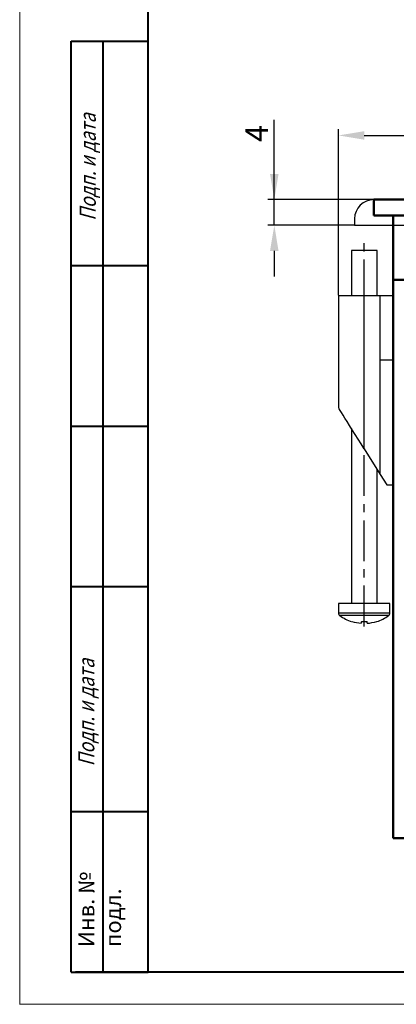
# Model space of a CAD drawing. Units: millimetres. Extents: x 2171 to 2806, y 1129 to 1426.
# Drawn here: x 2171 to 2229, y 1129 to 1282 of the extents above; entities that cross this region are included whole.
import ezdxf
from ezdxf.lldxf.tags import DXFTag

# ---------------------------------------------------------------- set-up
doc = ezdxf.new("R2010")
doc.units = ezdxf.units.MM
doc.linetypes.add('CENTER', pattern=[10.16, 6.35, -1.27, 1.27, -1.27])
for name, color, linetype, lineweight in [('main', 5, 'Continuous', 50), ('ОСЕВЫЕ', 1, 'CENTER', 25), ('РАЗМЕРЫ', 7, 'Continuous', 25)]:
    doc.layers.add(name, color=color, linetype=linetype, lineweight=lineweight)
doc.layers.add('ФОРМАТ', color=7, linetype='Continuous')
doc.styles.add('GOST', font='CS_Gost2304.shx', dxfattribs={"width": 0.8, "oblique": 15})
tags = doc.linetypes.add('New Line1', pattern=[0.8, 0.5, -0.3]).pattern_tags.tags
tags[6:7] = [DXFTag(74, 4), DXFTag(75, 0), DXFTag(340, '0'), DXFTag(46, 1.0), DXFTag(50, 0.0), DXFTag(44, 0.0), DXFTag(45, 0.0)]
tags[4:5] = [DXFTag(74, 4), DXFTag(75, 0), DXFTag(340, '0'), DXFTag(46, 1.0), DXFTag(50, 0.0), DXFTag(44, 0.0), DXFTag(45, 0.0)]
doc.dimstyles.get("Standard").update_dxf_attribs({"dimtxt": 3.5, "dimasz": 4, "dimexe": 1, "dimexo": 0.0625, "dimgap": 1, "dimtad": 1, "dimdec": 1, "dimdsep": 46, "dimtxsty": 'GOST', "dimcen": 0, "dimclrd": 256, "dimclre": 256, "dimclrt": 7, "dimadec": 0, "dimazin": 2, "dimtfac": 1, "dimtdec": 4, "dimtmove": 0, "dimatfit": 1, "dimfxl": 1, "dimtolj": 1, "dimtzin": 0, "dimlwd": -1, "dimlwe": -1, "dimarcsym": 0})

# ---------------------------------------------------------------- blocks, each defined once
blk = doc.blocks.new('*D40')
at = {"layer": 'Defpoints', "color": 0, "transparency": 16777216}
for p in [(2327.46, 1264.07), (2220.46, 1239.13), (2327.46, 1239.13)]:
    blk.add_point(p, dxfattribs=at)
at = {"layer": 'РАЗМЕРЫ', "transparency": 16777216}
for p, q in [((2220.46, 1239.2), (2220.46, 1265.07)), ((2224.46, 1264.07), (2323.46, 1264.07)), ((2327.46, 1239.2), (2327.46, 1265.07))]:
    blk.add_line(p, q, dxfattribs=at)
for points in [[(2224.46, 1264.73), (2224.46, 1263.4), (2220.46, 1264.07)], [(2323.46, 1263.4), (2323.46, 1264.73), (2327.46, 1264.07)]]:
    blk.add_solid(points, dxfattribs=at)
at = {"layer": 'РАЗМЕРЫ', "color": 7, "ltscale": 100, "transparency": 16777216, "insert": (2273.96, 1266.82), "char_height": 3.5, "attachment_point": 5, "style": 'GOST'}
blk.add_mtext('\\A1;107', dxfattribs=at)
blk = doc.blocks.new('*D41')
at = {"layer": 'Defpoints', "color": 0, "transparency": 16777216}
for p in [(2210.46, 1254.07), (2225.96, 1254.07), (2222.96, 1250.07)]:
    blk.add_point(p, dxfattribs=at)
at = {"layer": 'РАЗМЕРЫ', "transparency": 16777216}
for p, q in [((2210.46, 1254.07), (2210.46, 1266.49)), ((2210.46, 1258.07), (2210.46, 1262.07)), ((2225.89, 1254.07), (2209.46, 1254.07)), ((2210.46, 1250.07), (2210.46, 1254.07)), ((2222.89, 1250.07), (2209.46, 1250.07)), ((2210.46, 1246.07), (2210.46, 1242.07))]:
    blk.add_line(p, q, dxfattribs=at)
for points in [[(2209.79, 1258.07), (2211.12, 1258.07), (2210.46, 1254.07)], [(2211.12, 1246.07), (2209.79, 1246.07), (2210.46, 1250.07)]]:
    blk.add_solid(points, dxfattribs=at)
at = {"layer": 'РАЗМЕРЫ', "color": 7, "ltscale": 100, "transparency": 16777216, "insert": (2207.71, 1264.36), "char_height": 3.5, "attachment_point": 5, "rotation": 90, "style": 'GOST'}
blk.add_mtext('\\A1;4', dxfattribs=at)

msp = doc.modelspace()

# ---------------------------------------------------------------- linework, layer by layer
at = {"layer": 'main', "linetype": 'New Line1', "ltscale": 5}
msp.add_line((2225.96, 1254.07), (2321.96, 1254.07), dxfattribs=at)
at = {"layer": 'main'}
for p, q in [((2225.96, 1254.07), (2225.96, 1251.57)), ((2225.96, 1254.07), (2321.96, 1254.07)), ((2321.96, 1251.57), (2225.96, 1251.57)), ((2228.96, 1251.57), (2228.96, 1241.57)), ((2228.96, 1241.57), (2318.96, 1241.57)), ((2228.96, 1241.57), (2228.96, 1154.57)), ((2318.97, 1154.57), (2228.96, 1154.57))]:
    msp.add_line(p, q, dxfattribs=at)
at = {"layer": 'main', "linetype": 'New Line1', "lineweight": -2, "ltscale": 5}
for p, q in [((2222.96, 1251.07), (2222.96, 1250.07)), ((2222.96, 1250.07), (2324.96, 1250.07)), ((2222.46, 1246.13), (2222.46, 1239.13)), ((2226.46, 1246.13), (2222.46, 1246.13)), ((2226.46, 1239.13), (2226.46, 1246.13)), ((2220.46, 1239.13), (2220.46, 1221.63)), ((2220.46, 1239.13), (2224.46, 1239.13)), ((2224.46, 1215.23), (2224.46, 1239.13)), ((2224.46, 1239.13), (2226.96, 1239.13)), ((2226.96, 1239.13), (2228.96, 1239.13)), ((2226.96, 1229.13), (2226.96, 1239.13)), ((2226.96, 1229.13), (2228.96, 1229.13)), ((2226.96, 1211.23), (2226.96, 1229.13)), ((2222.46, 1218.43), (2222.46, 1191.13)), ((2224.46, 1215.23), (2226.96, 1211.23)), ((2226.46, 1191.13), (2226.46, 1212.03)), ((2226.96, 1211.23), (2227.96, 1209.63)), ((2227.96, 1209.63), (2228.96, 1209.63)), ((2220.46, 1191.13), (2220.46, 1189.65)), ((2228.46, 1191.13), (2220.46, 1191.13)), ((2228.46, 1189.65), (2228.46, 1191.13)), ((2228.46, 1189.65), (2220.46, 1189.65)), ((2228.26, 1189.26), (2220.66, 1189.26))]:
    msp.add_line(p, q, dxfattribs=at)
at = {"layer": 'main', "linetype": 'New Line1', "lineweight": -2, "ltscale": 5, "flags": 128}
for points in [[(2224.46, 1215.23), (2223.98, 1216.01), (2223.5, 1216.77), (2223.04, 1217.5), (2222.6, 1218.21), (2222.19, 1218.87), (2221.8, 1219.48), (2221.46, 1220.02), (2221.17, 1220.5), (2220.92, 1220.9), (2220.72, 1221.22), (2220.57, 1221.45), (2220.49, 1221.59), (2220.46, 1221.63)], [(2224.02, 1188.35), (2224.02, 1188.29), (2224.01, 1188.25), (2224.01, 1188.2), (2224, 1188.16), (2224, 1188.13), (2224, 1188.1), (2224, 1188.08), (2224, 1188.07)], [(2224.92, 1188.07), (2224.92, 1188.08), (2224.92, 1188.1), (2224.91, 1188.13), (2224.91, 1188.16), (2224.91, 1188.2), (2224.9, 1188.25), (2224.9, 1188.29), (2224.89, 1188.35)], [(2226.41, 1188.35), (2226.41, 1188.34), (2226.41, 1188.34), (2226.41, 1188.34), (2226.42, 1188.34)]]:
    msp.add_lwpolyline(points, dxfattribs=at)
at = {"layer": 'main', "linetype": 'New Line1', "lineweight": -2, "ltscale": 5}
for centre, radius, start, end in [((2225.96, 1251.07), 3, 90, 180), ((2220.94, 1189.65), 0.48, 180, 234.217), ((2224.46, 1194.53), 6.5, 234.217, 252.4718), ((2224.46, 1194.53), 6.5, 287.5282, 305.783), ((2227.98, 1189.65), 0.48, 305.783, 0), ((2213.15, 1195.85), 11.99, 321.2048, 321.2796), ((2224.46, 1194.58), 6.52, 252.6322, 265.9433), ((2224.46, 1196.1), 7.76, 266.7869, 273.2131), ((2224.46, 1194.57), 6.52, 274.0565, 287.3679)]:
    msp.add_arc(centre, radius, start, end, dxfattribs=at)
at = {"layer": 'ОСЕВЫЕ'}
msp.add_line((2224.46, 1187.59), (2224.46, 1247.46), dxfattribs=at)
at = {"layer": 'ФОРМАТ', "lineweight": 0}
msp.add_line((2170.81, 1425.73), (2170.81, 1128.73), dxfattribs=at)
at = {"layer": 'ФОРМАТ', "linetype": 'ByBlock', "lineweight": 40, "ltscale": 5}
for p, q in [((2190.81, 1133.73), (2190.81, 1420.73)), ((2585.81, 1133.7), (2179.51, 1133.7))]:
    msp.add_line(p, q, dxfattribs=at)
at = {"layer": 'ФОРМАТ', "linetype": 'Continuous', "lineweight": 40}
for p, q in [((2178.81, 1133.73), (2178.81, 1278.73)), ((2178.81, 1278.73), (2190.81, 1278.73)), ((2183.81, 1133.73), (2183.81, 1278.73)), ((2190.81, 1243.73), (2178.81, 1243.73)), ((2190.81, 1218.73), (2178.81, 1218.73)), ((2190.81, 1193.73), (2178.81, 1193.73)), ((2178.81, 1158.73), (2190.81, 1158.73)), ((2178.81, 1133.73), (2190.81, 1133.73))]:
    msp.add_line(p, q, dxfattribs=at)
at = {"layer": 'ФОРМАТ', "linetype": 'ByBlock', "ltscale": 5}
msp.add_line((2590.81, 1128.73), (2170.81, 1128.7), dxfattribs=at)

# ---------------------------------------------------------------- texts
at = {"layer": 'ФОРМАТ', "char_height": 2.5, "attachment_point": 1, "rotation": 90, "style": 'GOST'}
for s, insert in [('{\\Q15;\\W0.8;Подп. и дата}', (2180.16, 1250.78)), ('{\\Q15;\\W0.8;Подп. и дата}', (2179.93, 1165.79)), ('Инв. № {\\Fgost_au|c204;подл\\W0.965;.}', (2179.93, 1137.62))]:
    msp.add_mtext(s, dxfattribs=dict(at, insert=insert))

# ---------------------------------------------------------------- dimensions: what is measured, and where the dimension line sits
at = {"layer": 'РАЗМЕРЫ'}
dim = msp.add_linear_dim(base=(2327.46, 1264.07), p1=(2220.46, 1239.13), p2=(2327.46, 1239.13), dimstyle='Standard', dxfattribs=at)
dim.commit()
dim.dimension.update_dxf_attribs({"geometry": '*D40', "text_midpoint": (2273.96, 1266.82)})
dim = msp.add_linear_dim(base=(2210.46, 1254.07), p1=(2222.96, 1250.07), p2=(2225.96, 1254.07), angle=90, dimstyle='Standard', dxfattribs=at)
dim.commit()
dim.dimension.update_dxf_attribs({"geometry": '*D41', "text_midpoint": (2210.46, 1264.36), "dimtype": 160})

doc.saveas('drawing.dxf')
